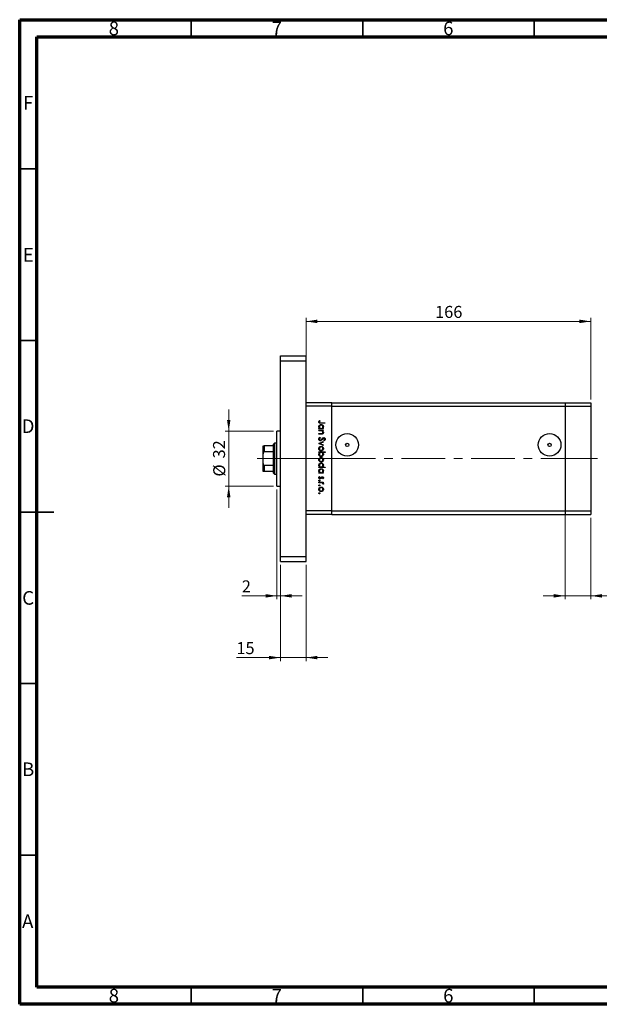
# Model space of a CAD drawing. Units: millimetres. Extents: x 15 to 415, y 5 to 292.
# Drawn here: x 15 to 184, y 5 to 292 of the extents above; entities that cross this region are included whole.
import ezdxf

# ---------------------------------------------------------------- set-up
doc = ezdxf.new("R2010")
doc.units = ezdxf.units.MM
doc.linetypes.add('CENTERX2', pattern=[20.32, 12.7, -2.54, 2.54, -2.54])
doc.styles.add('SLDTEXTSTYLE0', font='TXT', dxfattribs={"width": 0.75})
doc.dimstyles.new('SLDDIMSTYLE0', dxfattribs={"dimtxt": 3.5, "dimasz": 3.302, "dimexe": 0, "dimexo": 0.0625, "dimgap": 0.875, "dimtad": 1, "dimdec": 0, "dimlfac": 2, "dimrnd": 1e-09, "dimzin": 12, "dimdsep": 46, "dimtxsty": 'SLDTEXTSTYLE0', "dimsah": 1, "dimcen": 0.09, "dimadec": 0, "dimazin": 3, "dimtfac": 1, "dimtdec": 0, "dimtofl": 0, "dimtmove": 0, "dimatfit": 3, "dimfxl": 1, "dimfrac": 2, "dimtolj": 1, "dimtzin": 12, "dimarcsym": 0})
doc.dimstyles.new('SLDDIMSTYLE1', dxfattribs={"dimtxt": 3.5, "dimasz": 3.302, "dimexe": 0, "dimexo": 0.0625, "dimgap": 0.875, "dimtad": 1, "dimdec": 0, "dimlfac": 2, "dimrnd": 1e-09, "dimzin": 12, "dimdsep": 46, "dimtxsty": 'SLDTEXTSTYLE0', "dimsah": 1, "dimcen": 0.09, "dimadec": 0, "dimazin": 3, "dimtfac": 1, "dimtdec": 0, "dimtmove": 0, "dimatfit": 0, "dimfxl": 1, "dimfrac": 2, "dimtolj": 1, "dimtzin": 12, "dimarcsym": 0})

# ---------------------------------------------------------------- blocks, each defined once
blk = doc.blocks.new('_D')
at = {"color": 7, "linetype": 'Continuous', "lineweight": 0}
for p, q in [((98.49, 181.31), (98.49, 205.06)), ((98.49, 204.06), (181.49, 204.06)), ((181.49, 181.31), (181.49, 205.06))]:
    blk.add_line(p, q, dxfattribs=at)
at = {"color": 7, "linetype": 'Continuous', "lineweight": 18}
for points in [[(98.49, 204.06), (101.8, 203.55), (101.8, 204.57)], [(181.49, 204.06), (178.19, 204.57), (178.19, 203.55)]]:
    blk.add_solid(points, dxfattribs=at)
at = {"color": 7, "linetype": 'Continuous', "lineweight": 18, "insert": (136.11, 208.57), "char_height": 3.5, "attachment_point": 1, "style": 'SLDTEXTSTYLE0'}
blk.add_mtext('166', dxfattribs=at)
blk = doc.blocks.new('_D_1')
at = {"color": 7, "linetype": 'Continuous', "lineweight": 0}
for p, q in [((90.99, 133.06), (90.99, 105.06)), ((98.49, 133.06), (98.49, 105.06)), ((90.99, 106.06), (78.18, 106.06)), ((98.49, 106.06), (90.99, 106.06)), ((98.49, 106.06), (104.84, 106.06))]:
    blk.add_line(p, q, dxfattribs=at)
at = {"color": 7, "linetype": 'Continuous', "lineweight": 18}
for points in [[(90.99, 106.06), (87.69, 106.57), (87.69, 105.55)], [(98.49, 106.06), (101.8, 105.55), (101.8, 106.57)]]:
    blk.add_solid(points, dxfattribs=at)
at = {"color": 7, "linetype": 'Continuous', "lineweight": 18, "insert": (78.18, 110.57), "char_height": 3.5, "attachment_point": 1, "style": 'SLDTEXTSTYLE0'}
blk.add_mtext('15', dxfattribs=at)
blk = doc.blocks.new('_D_2')
at = {"color": 7, "linetype": 'Continuous', "lineweight": 0}
for p, q in [((89.99, 155.06), (89.99, 123.06)), ((90.99, 133.06), (90.99, 123.06)), ((89.99, 124.06), (79.76, 124.06)), ((89.99, 124.06), (90.99, 124.06)), ((90.99, 124.06), (97.34, 124.06))]:
    blk.add_line(p, q, dxfattribs=at)
at = {"color": 7, "linetype": 'Continuous', "lineweight": 18}
for points in [[(89.99, 124.06), (86.69, 124.57), (86.69, 123.55)], [(90.99, 124.06), (94.3, 123.55), (94.3, 124.57)]]:
    blk.add_solid(points, dxfattribs=at)
at = {"color": 7, "linetype": 'Continuous', "lineweight": 18, "insert": (79.76, 128.57), "char_height": 3.5, "attachment_point": 1, "style": 'SLDTEXTSTYLE0'}
blk.add_mtext('2', dxfattribs=at)
blk = doc.blocks.new('_D_3')
at = {"color": 7, "linetype": 'Continuous', "lineweight": 0}
for p, q in [((75.94, 172.06), (75.94, 178.41)), ((88.99, 172.06), (74.94, 172.06)), ((75.94, 156.06), (75.94, 172.06)), ((88.99, 156.06), (74.94, 156.06)), ((75.94, 156.06), (75.94, 149.71))]:
    blk.add_line(p, q, dxfattribs=at)
at = {"color": 7, "linetype": 'Continuous', "lineweight": 18}
for points in [[(75.94, 172.06), (76.45, 175.36), (75.43, 175.36)], [(75.94, 156.06), (75.43, 152.76), (76.45, 152.76)]]:
    blk.add_solid(points, dxfattribs=at)
at = {"color": 7, "linetype": 'Continuous', "lineweight": 18, "char_height": 3.5, "attachment_point": 1, "rotation": 90, "style": 'SLDTEXTSTYLE0'}
for s, insert in [('32', (71.37, 164.11)), ('%%c', (71.43, 158.83))]:
    blk.add_mtext(s, dxfattribs=dict(at, insert=insert))
blk = doc.blocks.new('_D_4')
at = {"color": 7, "linetype": 'Continuous', "lineweight": 0}
for p, q in [((173.99, 147.81), (173.99, 123.06)), ((181.49, 146.81), (181.49, 123.06)), ((173.99, 124.06), (167.64, 124.06)), ((173.99, 124.06), (181.49, 124.06)), ((181.49, 124.06), (194.31, 124.06))]:
    blk.add_line(p, q, dxfattribs=at)
at = {"color": 7, "linetype": 'Continuous', "lineweight": 18}
for points in [[(173.99, 124.06), (170.69, 124.57), (170.69, 123.55)], [(181.49, 124.06), (184.8, 123.55), (184.8, 124.57)]]:
    blk.add_solid(points, dxfattribs=at)
at = {"color": 7, "linetype": 'Continuous', "lineweight": 18, "insert": (189.14, 128.57), "char_height": 3.5, "attachment_point": 1, "style": 'SLDTEXTSTYLE0'}
blk.add_mtext('15', dxfattribs=at)

msp = doc.modelspace()

# ---------------------------------------------------------------- linework, layer by layer
at = {"color": 7, "linetype": 'Continuous', "lineweight": 70}
for p, q in [((15, 5), (15, 292)), ((15, 292), (415, 292)), ((20, 10), (20, 287)), ((20, 287), (410, 287)), ((410, 10), (20, 10)), ((415, 5), (15, 5))]:
    msp.add_line(p, q, dxfattribs=at)
at = {"color": 7, "linetype": 'Continuous', "lineweight": 35}
for p, q in [((65, 287), (65, 292)), ((115, 287), (115, 292)), ((165, 287), (165, 292)), ((20, 248.5), (15, 248.5)), ((20, 198.5), (15, 198.5)), ((15, 148.5), (25, 148.5)), ((20, 148.5), (15, 148.5)), ((20, 98.5), (15, 98.5)), ((20, 48.5), (15, 48.5)), ((65, 10), (65, 5)), ((115, 10), (115, 5)), ((165, 10), (165, 5))]:
    msp.add_line(p, q, dxfattribs=at)
at = {"color": 7, "linetype": 'Continuous', "lineweight": 25}
for p, q in [((90.9931, 194.06), (98.4931, 194.06)), ((90.9931, 192.56), (90.9931, 194.06)), ((90.9931, 135.56), (90.9931, 192.56)), ((90.9931, 192.56), (98.4931, 192.56)), ((98.4931, 192.56), (98.4931, 194.06)), ((98.4931, 135.56), (98.4931, 192.56)), ((105.9931, 180.31), (98.4931, 180.31)), ((105.9931, 179.31), (98.4931, 179.31)), ((98.4931, 148.81), (98.4931, 179.31)), ((105.9931, 179.31), (105.9931, 180.31)), ((105.9931, 180.31), (173.9931, 180.31)), ((105.9931, 148.81), (105.9931, 179.31)), ((105.9931, 179.31), (173.9931, 179.31)), ((173.9931, 180.31), (173.9931, 179.31)), ((173.9931, 180.31), (181.4931, 180.31)), ((173.9931, 179.31), (173.9931, 148.81)), ((173.9931, 179.31), (181.4931, 179.31)), ((181.4931, 180.31), (181.4931, 179.31)), ((181.4931, 179.31), (181.4931, 148.81)), ((102.4001, 175.1978), (102.5347, 175.1053)), ((102.2431, 172.8196), (102.4643, 172.8196)), ((102.2431, 172.6626), (102.2431, 172.8196)), ((103.5219, 172.6626), (102.2431, 172.6626)), ((102.2431, 172.3036), (103.5219, 172.3036)), ((102.2431, 172.1465), (102.2431, 172.3036)), ((103.9931, 174.3677), (102.8113, 174.3677)), ((102.8289, 174.5247), (103.9931, 174.5247)), ((103.2853, 172.8196), (103.5219, 172.8196)), ((103.5219, 172.8196), (103.5219, 172.6626)), ((103.5219, 172.3036), (103.5219, 172.1465)), ((103.9931, 174.5247), (103.9931, 174.3677)), ((90.9931, 172.06), (89.9931, 172.06)), ((89.9931, 164.06), (89.9931, 172.06)), ((102.7055, 172.1465), (102.2431, 172.1465)), ((102.2431, 171.3388), (102.8446, 171.3388)), ((102.2431, 171.1818), (102.2431, 171.3388)), ((102.8962, 171.1818), (102.2431, 171.1818)), ((102.5807, 170.2844), (102.6694, 170.1364)), ((103.5219, 172.1465), (103.2912, 172.1465)), ((103.7417, 169.2747), (103.6341, 169.4167)), ((85.9931, 165.4519), (85.9931, 167.81)), ((86.2431, 167.81), (86.2431, 166.06)), ((88.9931, 167.81), (86.2431, 167.81)), ((89.2431, 168.56), (88.9931, 168.31)), ((88.9931, 167.81), (88.9931, 168.31)), ((88.9931, 166.06), (88.9931, 167.81)), ((89.9931, 168.56), (89.2431, 168.56)), ((89.2431, 168.56), (89.2431, 164.06)), ((102.2431, 168.4895), (103.5219, 169.0728)), ((102.2431, 168.4671), (102.2431, 168.4895)), ((103.5219, 167.8837), (102.2431, 168.4671)), ((103.5219, 168.9028), (102.5908, 168.4783)), ((102.5908, 168.4783), (103.5219, 168.0537)), ((103.5219, 169.0728), (103.5219, 168.9028)), ((103.5219, 168.0537), (103.5219, 167.8837)), ((85.9931, 162.6681), (85.9931, 165.4519)), ((88.9931, 166.06), (86.2431, 166.06)), ((88.9931, 162.06), (88.9931, 166.06)), ((89.2431, 164.06), (89.2431, 159.56)), ((89.9931, 156.06), (89.9931, 164.06)), ((102.2431, 165.9991), (104.0379, 165.9991)), ((102.2431, 165.8421), (102.2431, 165.9991)), ((102.4797, 165.8421), (102.2431, 165.8421)), ((104.0379, 165.8421), (103.2898, 165.8421)), ((104.0379, 165.9991), (104.0379, 165.8421)), ((85.9931, 160.31), (85.9931, 162.6681)), ((88.9931, 162.06), (86.2431, 162.06)), ((86.2431, 162.06), (86.2431, 160.31)), ((88.9931, 160.31), (88.9931, 162.06)), ((102.2431, 161.6017), (102.4643, 161.6017)), ((102.2431, 161.4446), (102.2431, 161.6017)), ((104.0379, 161.4446), (102.2431, 161.4446)), ((103.2744, 161.6017), (104.0379, 161.6017)), ((104.0379, 161.6017), (104.0379, 161.4446)), ((88.9931, 160.31), (86.2431, 160.31)), ((88.9931, 159.81), (88.9931, 160.31)), ((88.9931, 159.81), (89.2431, 159.56)), ((89.2431, 159.56), (89.9931, 159.56)), ((102.2431, 159.9414), (102.4643, 159.9414)), ((102.2431, 159.7844), (102.2431, 159.9414)), ((103.5219, 159.7844), (102.2431, 159.7844)), ((102.3938, 158.8645), (102.5123, 158.7604)), ((103.3624, 158.1465), (103.2527, 158.2531)), ((103.2853, 159.9414), (103.5219, 159.9414)), ((103.5219, 159.9414), (103.5219, 159.7844)), ((89.9931, 156.06), (90.9931, 156.06)), ((102.2431, 157.1818), (103.5219, 157.1818)), ((102.2431, 157.0247), (102.2431, 157.1818)), ((102.6729, 157.0247), (102.2431, 157.0247)), ((103.5219, 157.0247), (103.3337, 157.0247)), ((103.5005, 156.576), (103.3645, 156.6623)), ((103.5219, 157.1818), (103.5219, 157.0247)), ((105.9931, 148.81), (98.4931, 148.81)), ((105.9931, 147.81), (98.4931, 147.81)), ((105.9931, 147.81), (105.9931, 148.81)), ((105.9931, 148.81), (173.9931, 148.81)), ((105.9931, 147.81), (173.9931, 147.81)), ((173.9931, 148.81), (173.9931, 147.81)), ((173.9931, 148.81), (181.4931, 148.81)), ((173.9931, 147.81), (181.4931, 147.81)), ((181.4931, 148.81), (181.4931, 147.81)), ((90.9931, 135.56), (98.4931, 135.56)), ((90.9931, 134.06), (90.9931, 135.56)), ((98.4931, 134.06), (98.4931, 135.56)), ((90.9931, 134.06), (98.4931, 134.06))]:
    msp.add_line(p, q, dxfattribs=at)
at = {"color": 7, "linetype": 'CENTERX2', "lineweight": 18}
for p, q in [((90.9931, 164.06), (84.2431, 164.06)), ((88.9931, 164.06), (98.4931, 164.06)), ((105.9931, 164.06), (98.4931, 164.06)), ((105.9931, 164.06), (173.9931, 164.06)), ((173.9931, 164.06), (183.4931, 164.06))]:
    msp.add_line(p, q, dxfattribs=at)
at = {"color": 7, "linetype": 'Continuous', "lineweight": 25}
for centre, radius in [((110.4931, 168.06), 3.29), ((169.4931, 168.06), 3.29), ((110.4931, 168.06), 0.5), ((169.4931, 168.06), 0.5)]:
    msp.add_circle(centre, radius, dxfattribs=at)
for points, knots in [([(102.1982, 174.7757), (102.214, 174.8652), (102.2424, 175.0256), (102.3517, 175.145), (102.4001, 175.1978)], [0, 0, 0, 0, 0.557517897, 1, 1, 1, 1]), ([(102.5347, 175.1053), (102.5073, 175.0652), (102.4582, 174.9936), (102.4198, 174.9158), (102.4029, 174.8816)], [0, 0, 0, 0, 0.56008955, 1, 1, 1, 1]), ([(102.8113, 174.3677), (102.7411, 174.3687), (102.6011, 174.3708), (102.421, 174.3986), (102.3061, 174.4835), (102.2176, 174.5969), (102.206, 174.7043), (102.1982, 174.7757)], [0, 0, 0, 0, 0.25109745, 0.50074791, 0.62599373, 0.75125925, 1, 1, 1, 1]), ([(102.2206, 173.342), (102.2321, 173.4403), (102.255, 173.6369), (102.4363, 173.8541), (102.6542, 173.9889), (102.8087, 174.0021), (102.886, 174.0087)], [0, 0, 0, 0, 0.27957381, 0.55934792, 0.77959638, 1, 1, 1, 1]), ([(102.4643, 172.8196), (102.3855, 172.9024), (102.2446, 173.0507), (102.228, 173.2528), (102.2206, 173.342)], [0, 0, 0, 0, 0.55875301, 1, 1, 1, 1]), ([(102.4029, 174.8816), (102.395, 174.8609), (102.3809, 174.8239), (102.3787, 174.7844), (102.3777, 174.767)], [0, 0, 0, 0, 0.55990011, 1, 1, 1, 1]), ([(102.3777, 174.767), (102.3799, 174.7427), (102.3844, 174.6942), (102.4206, 174.6294), (102.4729, 174.5779), (102.6064, 174.5155), (102.73, 174.5206), (102.8289, 174.5247)], [0, 0, 0, 0, 0.12495265, 0.24987288, 0.37482405, 0.49987445, 1, 1, 1, 1]), ([(102.8842, 173.8517), (102.8097, 173.8409), (102.6604, 173.8193), (102.4933, 173.6822), (102.3948, 173.5129), (102.3834, 173.3952), (102.3777, 173.3363)], [0, 0, 0, 0, 0.27940025, 0.5590995, 0.77955422, 1, 1, 1, 1]), ([(102.3777, 173.3363), (102.3867, 173.2614), (102.4048, 173.1115), (102.533, 172.9366), (102.7023, 172.8348), (102.8205, 172.8247), (102.8797, 172.8196)], [0, 0, 0, 0, 0.279818409, 0.55942188, 0.779573038, 1, 1, 1, 1]), ([(102.8797, 172.8196), (102.9555, 172.828), (103.1071, 172.8449), (103.2743, 172.9859), (103.3731, 173.1565), (103.3826, 173.2754), (103.3873, 173.3349)], [0, 0, 0, 0, 0.27965122, 0.55921457, 0.77950121, 1, 1, 1, 1]), ([(103.3873, 173.3349), (103.3786, 173.4099), (103.3611, 173.5598), (103.2278, 173.7302), (103.0607, 173.8326), (102.943, 173.8453), (102.8842, 173.8517)], [0, 0, 0, 0, 0.27974411, 0.55926208, 0.77972178, 1, 1, 1, 1]), ([(102.886, 174.0087), (102.984, 173.9966), (103.1802, 173.9724), (103.3931, 173.7867), (103.5247, 173.5682), (103.5378, 173.4141), (103.5444, 173.337)], [0, 0, 0, 0, 0.27940939, 0.55921498, 0.77955202, 1, 1, 1, 1]), ([(103.5444, 173.337), (103.5314, 173.2216), (103.5082, 173.015), (103.3535, 172.8794), (103.2853, 172.8196)], [0, 0, 0, 0, 0.55906438, 1, 1, 1, 1]), ([(102.1982, 169.7522), (102.2047, 169.817), (102.2177, 169.9464), (102.3496, 170.1459), (102.493, 170.2318), (102.5807, 170.2844)], [0, 0, 0, 0, 0.27987469, 0.55969122, 1, 1, 1, 1]), ([(102.6718, 169.2523), (102.6003, 169.2621), (102.457, 169.2818), (102.3041, 169.4213), (102.2119, 169.5832), (102.2028, 169.6959), (102.1982, 169.7522)], [0, 0, 0, 0, 0.27918245, 0.55907267, 0.77943642, 1, 1, 1, 1]), ([(102.6694, 170.1364), (102.5894, 170.0844), (102.478, 170.0119), (102.3893, 169.8636), (102.3816, 169.7893), (102.3777, 169.7522)], [0, 0, 0, 0, 0.55932064, 0.77978172, 1, 1, 1, 1]), ([(102.3777, 169.7522), (102.3824, 169.7052), (102.3918, 169.6112), (102.4625, 169.4962), (102.5634, 169.4233), (102.6373, 169.414), (102.6743, 169.4094)], [0, 0, 0, 0, 0.28025531, 0.56010905, 0.78008021, 1, 1, 1, 1]), ([(103.2366, 169.6646), (103.1553, 169.5549), (103.0421, 169.4021), (102.8315, 169.272), (102.725, 169.2589), (102.6718, 169.2523)], [0, 0, 0, 0, 0.5601154, 0.78028375, 1, 1, 1, 1]), ([(102.6743, 169.4094), (102.7091, 169.4137), (102.7715, 169.4214), (102.8232, 169.4566), (102.846, 169.4721)], [0, 0, 0, 0, 0.55899022, 1, 1, 1, 1]), ([(103.0487, 172.1223), (102.9849, 172.1311), (102.871, 172.1467), (102.7561, 172.1466), (102.7055, 172.1465)], [0, 0, 0, 0, 0.559657572, 1, 1, 1, 1]), ([(102.8446, 171.3388), (102.8992, 171.3385), (102.9967, 171.3379), (103.0932, 171.3515), (103.1356, 171.3574)], [0, 0, 0, 0, 0.56025455, 1, 1, 1, 1]), ([(102.846, 169.4721), (102.9037, 169.526), (103.0068, 169.6224), (103.0889, 169.7371), (103.1251, 169.7876)], [0, 0, 0, 0, 0.55950017, 1, 1, 1, 1]), ([(103.5444, 171.66), (103.5393, 171.6026), (103.5293, 171.488), (103.4371, 171.3374), (103.2892, 171.2254), (103.0975, 171.186), (102.9634, 171.1832), (102.8962, 171.1818)], [0, 0, 0, 0, 0.18659636, 0.37303895, 0.5593711, 0.77925381, 1, 1, 1, 1]), ([(103.3873, 171.6873), (103.3816, 171.7428), (103.3701, 171.8537), (103.2798, 171.9835), (103.1721, 172.0785), (103.0898, 172.1077), (103.0487, 172.1223)], [0, 0, 0, 0, 0.27956321, 0.55940733, 0.77969902, 1, 1, 1, 1]), ([(103.1251, 169.7876), (103.1653, 169.8447), (103.2372, 169.9466), (103.3247, 170.0354), (103.3631, 170.0744)], [0, 0, 0, 0, 0.560414962, 1, 1, 1, 1]), ([(103.1356, 171.3574), (103.1763, 171.37), (103.2576, 171.395), (103.3695, 171.5087), (103.3806, 171.6196), (103.3873, 171.6873)], [0, 0, 0, 0, 0.28119226, 0.56133067, 1, 1, 1, 1]), ([(103.4108, 169.8998), (103.3773, 169.8566), (103.3174, 169.7795), (103.2613, 169.6997), (103.2366, 169.6646)], [0, 0, 0, 0, 0.55990578, 1, 1, 1, 1]), ([(103.2912, 172.1465), (103.3717, 172.0719), (103.5155, 171.9384), (103.5355, 171.7452), (103.5444, 171.66)], [0, 0, 0, 0, 0.559140598, 1, 1, 1, 1]), ([(103.3631, 170.0744), (103.4085, 170.1052), (103.4896, 170.1603), (103.5868, 170.1685), (103.6295, 170.1722)], [0, 0, 0, 0, 0.55984046, 1, 1, 1, 1]), ([(103.6369, 170.0151), (103.6125, 170.013), (103.5637, 170.0087), (103.4831, 169.9712), (103.4382, 169.9269), (103.4108, 169.8998)], [0, 0, 0, 0, 0.27983529, 0.55980262, 1, 1, 1, 1]), ([(103.6295, 170.1722), (103.6916, 170.1645), (103.8158, 170.1492), (103.9509, 170.03), (104.0254, 169.887), (104.0338, 169.7896), (104.0379, 169.741)], [0, 0, 0, 0, 0.279496884, 0.55876897, 0.779387016, 1, 1, 1, 1]), ([(103.6341, 169.4167), (103.6976, 169.4662), (103.786, 169.5351), (103.8512, 169.6647), (103.856, 169.7272), (103.8585, 169.7585)], [0, 0, 0, 0, 0.559834987, 0.779847541, 1, 1, 1, 1]), ([(103.8585, 169.7585), (103.8557, 169.794), (103.8503, 169.865), (103.7957, 169.9505), (103.7207, 170.0065), (103.6649, 170.0123), (103.6369, 170.0151)], [0, 0, 0, 0, 0.28027427, 0.55993139, 0.77992008, 1, 1, 1, 1]), ([(104.0379, 169.741), (104.0327, 169.6871), (104.0221, 169.5794), (103.9192, 169.4107), (103.8091, 169.3263), (103.7417, 169.2747)], [0, 0, 0, 0, 0.27976241, 0.55950038, 1, 1, 1, 1]), ([(85.9931, 167.81), (85.9971, 167.81), (86.0026, 167.81), (86.0585, 167.81), (86.1088, 167.81), (86.1737, 167.81), (86.2131, 167.81), (86.2369, 167.81), (86.2431, 167.81)], [0, 0, 0, 0, 0.45625362, 0.6151466, 0.8248978, 0.89899455, 0.97379454, 1, 1, 1, 1]), ([(102.2206, 166.9744), (102.2305, 167.0724), (102.2501, 167.2684), (102.432, 167.4838), (102.649, 167.6158), (102.8023, 167.6299), (102.879, 167.6369)], [0, 0, 0, 0, 0.27977703, 0.55919441, 0.77959953, 1, 1, 1, 1]), ([(102.879, 166.3132), (102.7818, 166.3252), (102.5872, 166.3492), (102.3687, 166.5256), (102.2383, 166.7444), (102.2265, 166.8977), (102.2206, 166.9744)], [0, 0, 0, 0, 0.27952299, 0.55938435, 0.77951656, 1, 1, 1, 1]), ([(102.8779, 167.4799), (102.804, 167.4705), (102.6562, 167.4518), (102.4887, 167.3182), (102.3934, 167.1496), (102.3829, 167.0332), (102.3777, 166.9751)], [0, 0, 0, 0, 0.27958771, 0.55916118, 0.77953368, 1, 1, 1, 1]), ([(102.3777, 166.9751), (102.3861, 166.9009), (102.4029, 166.7527), (102.5362, 166.5848), (102.7035, 166.4874), (102.8198, 166.476), (102.8779, 166.4703)], [0, 0, 0, 0, 0.27976627, 0.55916531, 0.7796144, 1, 1, 1, 1]), ([(103.3873, 166.9751), (103.3782, 167.0498), (103.3599, 167.1993), (103.2203, 167.363), (103.0542, 167.4647), (102.9367, 167.4748), (102.8779, 167.4799)], [0, 0, 0, 0, 0.27946831, 0.55927872, 0.77955798, 1, 1, 1, 1]), ([(102.8779, 166.4703), (102.9527, 166.479), (103.1023, 166.4964), (103.2671, 166.6342), (103.371, 166.7989), (103.3819, 166.9163), (103.3873, 166.9751)], [0, 0, 0, 0, 0.27959924, 0.55937795, 0.77965241, 1, 1, 1, 1]), ([(102.879, 167.6369), (102.9732, 167.6277), (103.1417, 167.6111), (103.2742, 167.5074), (103.3326, 167.4616)], [0, 0, 0, 0, 0.55928508, 1, 1, 1, 1]), ([(103.3337, 166.4885), (103.2575, 166.432), (103.1213, 166.3309), (102.9531, 166.3186), (102.879, 166.3132)], [0, 0, 0, 0, 0.5592165, 1, 1, 1, 1]), ([(103.3326, 167.4616), (103.4012, 167.3826), (103.5239, 167.2413), (103.5381, 167.0561), (103.5444, 166.9744)], [0, 0, 0, 0, 0.55886562, 1, 1, 1, 1]), ([(103.5444, 166.9744), (103.5335, 166.8706), (103.514, 166.685), (103.3888, 166.5486), (103.3337, 166.4885)], [0, 0, 0, 0, 0.55919598, 1, 1, 1, 1]), ([(86.2431, 166.06), (86.2289, 166.0584), (86.1974, 166.055), (86.1467, 166.0232), (86.0852, 165.9506), (86.0127, 165.7735), (85.9942, 165.5946), (85.9932, 165.4675), (85.9931, 165.4519)], [0, 0, 0, 0, 0.06000713, 0.13330666, 0.24644793, 0.45985721, 0.93397157, 1, 1, 1, 1]), ([(102.2206, 165.3253), (102.234, 165.4404), (102.258, 165.6463), (102.4118, 165.7821), (102.4797, 165.8421)], [0, 0, 0, 0, 0.55891448, 1, 1, 1, 1]), ([(102.88, 164.6529), (102.7819, 164.665), (102.5853, 164.6891), (102.3718, 164.8748), (102.2403, 165.0939), (102.2272, 165.2482), (102.2206, 165.3253)], [0, 0, 0, 0, 0.27943258, 0.55921593, 0.77955868, 1, 1, 1, 1]), ([(102.2206, 163.7212), (102.2305, 163.8192), (102.2501, 164.0152), (102.432, 164.2306), (102.649, 164.3626), (102.8023, 164.3767), (102.879, 164.3837)], [0, 0, 0, 0, 0.27977703, 0.55919441, 0.77959953, 1, 1, 1, 1]), ([(102.879, 163.06), (102.7818, 163.072), (102.5872, 163.096), (102.3687, 163.2724), (102.2383, 163.4912), (102.2265, 163.6445), (102.2206, 163.7212)], [0, 0, 0, 0, 0.27952299, 0.55938435, 0.77951656, 1, 1, 1, 1]), ([(102.8849, 165.8421), (102.8091, 165.8337), (102.6576, 165.8169), (102.4906, 165.6757), (102.3919, 165.5051), (102.3824, 165.3862), (102.3777, 165.3267)], [0, 0, 0, 0, 0.279647955, 0.5591871, 0.779498505, 1, 1, 1, 1]), ([(102.3777, 165.3267), (102.3864, 165.2518), (102.4038, 165.102), (102.537, 164.9318), (102.7038, 164.8292), (102.8213, 164.8164), (102.88, 164.81)], [0, 0, 0, 0, 0.27977955, 0.55930777, 0.7797219, 1, 1, 1, 1]), ([(102.8779, 164.2267), (102.804, 164.2173), (102.6562, 164.1986), (102.4887, 164.065), (102.3934, 163.8964), (102.3829, 163.78), (102.3777, 163.7219)], [0, 0, 0, 0, 0.27958771, 0.55916118, 0.77953368, 1, 1, 1, 1]), ([(102.3777, 163.7219), (102.3861, 163.6477), (102.4029, 163.4995), (102.5362, 163.3316), (102.7035, 163.2342), (102.8198, 163.2228), (102.8779, 163.2171)], [0, 0, 0, 0, 0.279766267, 0.559165313, 0.779614398, 1, 1, 1, 1]), ([(103.3873, 163.7219), (103.3782, 163.7966), (103.3599, 163.9461), (103.2203, 164.1098), (103.0542, 164.2115), (102.9367, 164.2216), (102.8779, 164.2267)], [0, 0, 0, 0, 0.27946831, 0.55927872, 0.77955798, 1, 1, 1, 1]), ([(102.8779, 163.2171), (102.9527, 163.2258), (103.1023, 163.2432), (103.2671, 163.381), (103.371, 163.5457), (103.3819, 163.6631), (103.3873, 163.7219)], [0, 0, 0, 0, 0.27959924, 0.55937795, 0.77965241, 1, 1, 1, 1]), ([(102.879, 164.3837), (102.9732, 164.3745), (103.1417, 164.3579), (103.2742, 164.2542), (103.3326, 164.2084)], [0, 0, 0, 0, 0.55928508, 1, 1, 1, 1]), ([(102.88, 164.81), (102.9547, 164.8205), (103.1041, 164.8414), (103.2709, 164.9789), (103.37, 165.1477), (103.3815, 165.2654), (103.3873, 165.3243)], [0, 0, 0, 0, 0.27943214, 0.55914938, 0.77957643, 1, 1, 1, 1]), ([(103.5444, 165.3204), (103.5329, 165.2222), (103.5099, 165.0256), (103.3294, 164.8081), (103.1117, 164.6731), (102.9573, 164.6597), (102.88, 164.6529)], [0, 0, 0, 0, 0.27958922, 0.5593453, 0.77962849, 1, 1, 1, 1]), ([(103.3873, 165.3243), (103.3781, 165.3993), (103.3597, 165.5492), (103.2315, 165.7242), (103.0624, 165.8263), (102.9441, 165.8368), (102.8849, 165.8421)], [0, 0, 0, 0, 0.27979934, 0.55945196, 0.7796621, 1, 1, 1, 1]), ([(103.2898, 165.8421), (103.3708, 165.76), (103.5156, 165.6134), (103.5356, 165.41), (103.5444, 165.3204)], [0, 0, 0, 0, 0.55928495, 1, 1, 1, 1]), ([(103.3326, 164.2084), (103.4012, 164.1294), (103.5239, 163.9881), (103.5381, 163.8029), (103.5444, 163.7212)], [0, 0, 0, 0, 0.55886562, 1, 1, 1, 1]), ([(103.5444, 163.7212), (103.5335, 163.6174), (103.514, 163.4318), (103.3888, 163.2954), (103.3337, 163.2353)], [0, 0, 0, 0, 0.55919598, 1, 1, 1, 1]), ([(85.9931, 162.6681), (85.9971, 162.5599), (86.0026, 162.414), (86.0585, 162.2279), (86.1088, 162.1328), (86.1737, 162.0777), (86.2131, 162.0615), (86.2369, 162.0603), (86.2431, 162.06)], [0, 0, 0, 0, 0.45625362, 0.6151466, 0.8248978, 0.89899455, 0.97379454, 1, 1, 1, 1]), ([(102.2206, 162.124), (102.2321, 162.2223), (102.255, 162.419), (102.4363, 162.6361), (102.6542, 162.7709), (102.8087, 162.7842), (102.886, 162.7908)], [0, 0, 0, 0, 0.27957381, 0.55934792, 0.77959638, 1, 1, 1, 1]), ([(102.4643, 161.6017), (102.3855, 161.6845), (102.2446, 161.8327), (102.228, 162.0348), (102.2206, 162.124)], [0, 0, 0, 0, 0.55875301, 1, 1, 1, 1]), ([(102.2206, 160.4637), (102.2321, 160.5621), (102.255, 160.7587), (102.4363, 160.9759), (102.6542, 161.1107), (102.8087, 161.1239), (102.886, 161.1305)], [0, 0, 0, 0, 0.27957381, 0.55934792, 0.77959638, 1, 1, 1, 1]), ([(102.8842, 162.6337), (102.8097, 162.6229), (102.6604, 162.6014), (102.4933, 162.4642), (102.3948, 162.295), (102.3834, 162.1773), (102.3777, 162.1184)], [0, 0, 0, 0, 0.27940025, 0.5590995, 0.77955422, 1, 1, 1, 1]), ([(102.3777, 162.1184), (102.3867, 162.0434), (102.4048, 161.8935), (102.533, 161.7186), (102.7023, 161.6168), (102.8205, 161.6067), (102.8797, 161.6017)], [0, 0, 0, 0, 0.27981841, 0.55942188, 0.77957304, 1, 1, 1, 1]), ([(102.8842, 160.9735), (102.8097, 160.9627), (102.6604, 160.9411), (102.4933, 160.804), (102.3948, 160.6347), (102.3834, 160.517), (102.3777, 160.4581)], [0, 0, 0, 0, 0.27940025, 0.5590995, 0.77955422, 1, 1, 1, 1]), ([(103.3337, 163.2353), (103.2575, 163.1788), (103.1213, 163.0777), (102.9531, 163.0654), (102.879, 163.06)], [0, 0, 0, 0, 0.5592165, 1, 1, 1, 1]), ([(102.8797, 161.6017), (102.9555, 161.6101), (103.1071, 161.6269), (103.2743, 161.7679), (103.3731, 161.9386), (103.3826, 162.0575), (103.3873, 162.117)], [0, 0, 0, 0, 0.27965122, 0.55921457, 0.77950121, 1, 1, 1, 1]), ([(103.3873, 162.117), (103.3786, 162.192), (103.3611, 162.3419), (103.2278, 162.5123), (103.0607, 162.6146), (102.943, 162.6273), (102.8842, 162.6337)], [0, 0, 0, 0, 0.27974411, 0.55926208, 0.77972178, 1, 1, 1, 1]), ([(103.3873, 160.4567), (103.3786, 160.5317), (103.3611, 160.6816), (103.2278, 160.852), (103.0607, 160.9543), (102.943, 160.9671), (102.8842, 160.9735)], [0, 0, 0, 0, 0.27974411, 0.55926208, 0.77972178, 1, 1, 1, 1]), ([(102.886, 162.7908), (102.984, 162.7787), (103.1802, 162.7544), (103.3931, 162.5688), (103.5247, 162.3502), (103.5378, 162.1962), (103.5444, 162.1191)], [0, 0, 0, 0, 0.27940939, 0.55921498, 0.77955202, 1, 1, 1, 1]), ([(102.886, 161.1305), (102.984, 161.1184), (103.1802, 161.0942), (103.3931, 160.9085), (103.5247, 160.69), (103.5378, 160.5359), (103.5444, 160.4588)], [0, 0, 0, 0, 0.27940939, 0.55921498, 0.77955202, 1, 1, 1, 1]), ([(103.5444, 162.1191), (103.5287, 162.0034), (103.5006, 161.7963), (103.3437, 161.6613), (103.2744, 161.6017)], [0, 0, 0, 0, 0.5584288, 1, 1, 1, 1]), ([(86.2431, 160.31), (86.2289, 160.31), (86.1974, 160.31), (86.1467, 160.31), (86.0852, 160.31), (86.0127, 160.31), (85.9942, 160.31), (85.9932, 160.31), (85.9931, 160.31)], [0, 0, 0, 0, 0.06000713, 0.13330666, 0.24644793, 0.45985721, 0.93397157, 1, 1, 1, 1]), ([(102.4643, 159.9414), (102.3855, 160.0242), (102.2446, 160.1725), (102.228, 160.3746), (102.2206, 160.4637)], [0, 0, 0, 0, 0.55875301, 1, 1, 1, 1]), ([(102.2206, 158.4989), (102.2308, 158.5782), (102.249, 158.7202), (102.3495, 158.8203), (102.3938, 158.8645)], [0, 0, 0, 0, 0.55928906, 1, 1, 1, 1]), ([(102.5901, 158.1241), (102.5351, 158.1304), (102.4249, 158.143), (102.3027, 158.2448), (102.2309, 158.3691), (102.2241, 158.4556), (102.2206, 158.4989)], [0, 0, 0, 0, 0.27958055, 0.55924882, 0.77951291, 1, 1, 1, 1]), ([(102.3777, 160.4581), (102.3867, 160.3832), (102.4048, 160.2333), (102.533, 160.0584), (102.7023, 159.9566), (102.8205, 159.9465), (102.8797, 159.9414)], [0, 0, 0, 0, 0.27981841, 0.55942188, 0.77957304, 1, 1, 1, 1]), ([(102.5123, 158.7604), (102.4718, 158.7206), (102.3995, 158.6498), (102.3843, 158.5505), (102.3777, 158.5069)], [0, 0, 0, 0, 0.56083312, 1, 1, 1, 1]), ([(102.3777, 158.5069), (102.3809, 158.4751), (102.3873, 158.4115), (102.4411, 158.3384), (102.5085, 158.2894), (102.5585, 158.2839), (102.5835, 158.2812)], [0, 0, 0, 0, 0.27998807, 0.55974522, 0.7799628, 1, 1, 1, 1]), ([(102.5835, 158.2812), (102.6084, 158.2835), (102.6529, 158.2876), (102.6894, 158.3131), (102.7055, 158.3243)], [0, 0, 0, 0, 0.55960297, 1, 1, 1, 1]), ([(102.7878, 158.1837), (102.7533, 158.1645), (102.6914, 158.1301), (102.6211, 158.1259), (102.5901, 158.1241)], [0, 0, 0, 0, 0.559542, 1, 1, 1, 1]), ([(102.7055, 158.3243), (102.7339, 158.3578), (102.7849, 158.4177), (102.8212, 158.4874), (102.8373, 158.5181)], [0, 0, 0, 0, 0.55907441, 1, 1, 1, 1]), ([(102.9673, 158.414), (102.9404, 158.3657), (102.8925, 158.2794), (102.8198, 158.2129), (102.7878, 158.1837)], [0, 0, 0, 0, 0.56064858, 1, 1, 1, 1]), ([(102.8373, 158.5181), (102.8633, 158.5647), (102.9097, 158.6478), (102.9807, 158.7109), (103.0119, 158.7386)], [0, 0, 0, 0, 0.56065905, 1, 1, 1, 1]), ([(102.8797, 159.9414), (102.9555, 159.9498), (103.1071, 159.9666), (103.2743, 160.1077), (103.3731, 160.2783), (103.3826, 160.3972), (103.3873, 160.4567)], [0, 0, 0, 0, 0.279651216, 0.559214567, 0.779501212, 1, 1, 1, 1]), ([(103.0991, 158.5967), (103.0706, 158.5655), (103.0194, 158.5097), (102.9833, 158.4433), (102.9673, 158.414)], [0, 0, 0, 0, 0.55901781, 1, 1, 1, 1]), ([(103.0119, 158.7386), (103.0464, 158.7577), (103.108, 158.7916), (103.178, 158.7955), (103.2089, 158.7972)], [0, 0, 0, 0, 0.559586814, 1, 1, 1, 1]), ([(103.2152, 158.6401), (103.1915, 158.6373), (103.1491, 158.6321), (103.1144, 158.6075), (103.0991, 158.5967)], [0, 0, 0, 0, 0.55905389, 1, 1, 1, 1]), ([(103.2089, 158.7972), (103.2578, 158.7925), (103.3557, 158.7832), (103.4677, 158.6979), (103.5352, 158.5893), (103.5413, 158.5124), (103.5444, 158.474)], [0, 0, 0, 0, 0.27991131, 0.55947884, 0.77962751, 1, 1, 1, 1]), ([(103.3873, 158.474), (103.384, 158.4988), (103.3775, 158.5486), (103.3288, 158.601), (103.2738, 158.635), (103.2347, 158.6384), (103.2152, 158.6401)], [0, 0, 0, 0, 0.27924042, 0.55901337, 0.77949802, 1, 1, 1, 1]), ([(103.2527, 158.2531), (103.2912, 158.2869), (103.3597, 158.3469), (103.3789, 158.4353), (103.3873, 158.474)], [0, 0, 0, 0, 0.56207638, 1, 1, 1, 1]), ([(103.5444, 160.4588), (103.5314, 160.3434), (103.5082, 160.1368), (103.3535, 160.0012), (103.2853, 159.9414)], [0, 0, 0, 0, 0.55906438, 1, 1, 1, 1]), ([(103.5444, 158.474), (103.5403, 158.438), (103.5323, 158.3661), (103.4677, 158.252), (103.4023, 158.1866), (103.3624, 158.1465)], [0, 0, 0, 0, 0.27955386, 0.55973297, 1, 1, 1, 1]), ([(102.2206, 157.6417), (102.2232, 157.6632), (102.2284, 157.7062), (102.2683, 157.7534), (102.3157, 157.7833), (102.3495, 157.7861), (102.3665, 157.7876)], [0, 0, 0, 0, 0.27953728, 0.55905596, 0.77944245, 1, 1, 1, 1]), ([(102.3665, 157.4959), (102.345, 157.4986), (102.3021, 157.504), (102.2544, 157.5433), (102.2254, 157.5912), (102.2222, 157.6249), (102.2206, 157.6417)], [0, 0, 0, 0, 0.279538974, 0.559326778, 0.779688512, 1, 1, 1, 1]), ([(102.2206, 156.2283), (102.2232, 156.2498), (102.2284, 156.2928), (102.2683, 156.3399), (102.3157, 156.3698), (102.3495, 156.3727), (102.3665, 156.3741)], [0, 0, 0, 0, 0.27953728, 0.55905596, 0.77944245, 1, 1, 1, 1]), ([(102.3665, 156.0824), (102.345, 156.0851), (102.3021, 156.0905), (102.2544, 156.1298), (102.2254, 156.1777), (102.2222, 156.2114), (102.2206, 156.2283)], [0, 0, 0, 0, 0.27953897, 0.55932678, 0.77968851, 1, 1, 1, 1]), ([(102.2206, 155.1058), (102.2305, 155.2038), (102.2501, 155.3998), (102.432, 155.6152), (102.649, 155.7472), (102.8023, 155.7613), (102.879, 155.7683)], [0, 0, 0, 0, 0.27977703, 0.55919441, 0.77959953, 1, 1, 1, 1]), ([(102.879, 154.4446), (102.7818, 154.4566), (102.5872, 154.4807), (102.3687, 154.657), (102.2383, 154.8758), (102.2265, 155.0291), (102.2206, 155.1058)], [0, 0, 0, 0, 0.27952299, 0.55938435, 0.77951656, 1, 1, 1, 1]), ([(102.3665, 157.7876), (102.388, 157.7852), (102.4312, 157.7803), (102.4785, 157.7402), (102.508, 157.6925), (102.5109, 157.6587), (102.5123, 157.6417)], [0, 0, 0, 0, 0.27951748, 0.55932643, 0.77954412, 1, 1, 1, 1]), ([(102.5123, 157.6417), (102.5098, 157.6202), (102.5048, 157.5772), (102.465, 157.5297), (102.4172, 157.5004), (102.3834, 157.4974), (102.3665, 157.4959)], [0, 0, 0, 0, 0.279646802, 0.559298803, 0.779614829, 1, 1, 1, 1]), ([(102.3665, 156.3741), (102.388, 156.3717), (102.4312, 156.3669), (102.4785, 156.3268), (102.508, 156.2791), (102.5109, 156.2452), (102.5123, 156.2283)], [0, 0, 0, 0, 0.27951748, 0.55932643, 0.77954412, 1, 1, 1, 1]), ([(102.5123, 156.2283), (102.5098, 156.2067), (102.5048, 156.1637), (102.465, 156.1162), (102.4172, 156.0869), (102.3834, 156.0839), (102.3665, 156.0824)], [0, 0, 0, 0, 0.2796468, 0.5592988, 0.77961483, 1, 1, 1, 1]), ([(102.8779, 155.6113), (102.804, 155.6019), (102.6562, 155.5832), (102.4887, 155.4496), (102.3934, 155.281), (102.3829, 155.1646), (102.3777, 155.1065)], [0, 0, 0, 0, 0.27958771, 0.55916118, 0.77953368, 1, 1, 1, 1]), ([(102.3777, 155.1065), (102.3861, 155.0323), (102.4029, 154.8841), (102.5362, 154.7163), (102.7035, 154.6188), (102.8198, 154.6074), (102.8779, 154.6017)], [0, 0, 0, 0, 0.27976627, 0.55916531, 0.7796144, 1, 1, 1, 1]), ([(103.1118, 156.9967), (103.0302, 157.007), (102.8844, 157.0255), (102.7375, 157.025), (102.6729, 157.0247)], [0, 0, 0, 0, 0.559636042, 1, 1, 1, 1]), ([(103.3873, 155.1065), (103.3782, 155.1812), (103.3599, 155.3307), (103.2203, 155.4944), (103.0542, 155.5961), (102.9367, 155.6062), (102.8779, 155.6113)], [0, 0, 0, 0, 0.27946831, 0.55927872, 0.77955798, 1, 1, 1, 1]), ([(102.8779, 154.6017), (102.9527, 154.6104), (103.1023, 154.6278), (103.2671, 154.7656), (103.371, 154.9303), (103.3819, 155.0478), (103.3873, 155.1065)], [0, 0, 0, 0, 0.27959924, 0.55937795, 0.77965241, 1, 1, 1, 1]), ([(102.879, 155.7683), (102.9732, 155.7591), (103.1417, 155.7425), (103.2742, 155.6388), (103.3326, 155.5931)], [0, 0, 0, 0, 0.55928508, 1, 1, 1, 1]), ([(103.3873, 156.7425), (103.3793, 156.7796), (103.3634, 156.8539), (103.26, 156.9489), (103.168, 156.9786), (103.1118, 156.9967)], [0, 0, 0, 0, 0.27837654, 0.5588111, 1, 1, 1, 1]), ([(103.3326, 155.5931), (103.4012, 155.514), (103.5239, 155.3727), (103.5381, 155.1875), (103.5444, 155.1058)], [0, 0, 0, 0, 0.55886562, 1, 1, 1, 1]), ([(103.3337, 157.0247), (103.3962, 156.9809), (103.5077, 156.9028), (103.5332, 156.7707), (103.5444, 156.7127)], [0, 0, 0, 0, 0.561381628, 1, 1, 1, 1]), ([(103.5444, 155.1058), (103.5335, 155.002), (103.514, 154.8164), (103.3888, 154.68), (103.3337, 154.6199)], [0, 0, 0, 0, 0.55919598, 1, 1, 1, 1]), ([(103.3645, 156.6623), (103.3712, 156.6766), (103.3831, 156.7022), (103.386, 156.7302), (103.3873, 156.7425)], [0, 0, 0, 0, 0.56039569, 1, 1, 1, 1]), ([(103.5444, 156.7127), (103.5411, 156.6856), (103.5352, 156.6371), (103.5111, 156.5947), (103.5005, 156.576)], [0, 0, 0, 0, 0.55927949, 1, 1, 1, 1]), ([(102.2206, 153.9622), (102.2232, 153.9837), (102.2284, 154.0267), (102.2683, 154.0739), (102.3157, 154.1038), (102.3495, 154.1067), (102.3665, 154.1081)], [0, 0, 0, 0, 0.27953728, 0.55905596, 0.77944245, 1, 1, 1, 1]), ([(102.3665, 153.8164), (102.345, 153.8191), (102.3021, 153.8245), (102.2544, 153.8638), (102.2254, 153.9117), (102.2222, 153.9454), (102.2206, 153.9622)], [0, 0, 0, 0, 0.279538974, 0.559326778, 0.779688512, 1, 1, 1, 1]), ([(102.3665, 154.1081), (102.388, 154.1057), (102.4312, 154.1008), (102.4785, 154.0607), (102.508, 154.0131), (102.5109, 153.9792), (102.5123, 153.9622)], [0, 0, 0, 0, 0.27951748, 0.55932643, 0.77954412, 1, 1, 1, 1]), ([(102.5123, 153.9622), (102.5098, 153.9407), (102.5048, 153.8977), (102.465, 153.8502), (102.4172, 153.8209), (102.3834, 153.8179), (102.3665, 153.8164)], [0, 0, 0, 0, 0.279646802, 0.559298803, 0.779614829, 1, 1, 1, 1]), ([(103.3337, 154.6199), (103.2575, 154.5634), (103.1213, 154.4623), (102.9531, 154.45), (102.879, 154.4446)], [0, 0, 0, 0, 0.5592165, 1, 1, 1, 1])]:
    msp.add_open_spline(points, degree=3, knots=knots, dxfattribs=at)

# ---------------------------------------------------------------- texts
at = {"color": 7, "linetype": 'Continuous', "lineweight": 0, "char_height": 3.9688, "attachment_point": 2, "style": 'SLDTEXTSTYLE0'}
for s, insert in [('8', (42.46, 291.4462)), ('7', (89.96, 291.4462)), ('6', (139.96, 291.4462)), ('F', (17.4577, 269.7458)), ('E', (17.5078, 225.4462)), ('D', (17.4527, 175.4958)), ('C', (17.4587, 125.4462)), ('B', (17.4706, 75.4958)), ('A', (17.3397, 31.1962)), ('8', (42.46, 9.4958)), ('7', (89.96, 9.4958)), ('6', (139.96, 9.4958))]:
    msp.add_mtext(s, dxfattribs=dict(at, insert=insert))

# ---------------------------------------------------------------- dimensions: what is measured, and where the dimension line sits
at = {"color": 7, "linetype": 'Continuous', "lineweight": 18}
for base, p1, p2, dimstyle, picture, middle in [((181.4931, 204.06), (98.4931, 180.31), (181.4931, 180.31), 'SLDDIMSTYLE0', '_D', (139.9931, 204.06)), ((90.9931, 124.06), (89.9931, 156.06), (90.9931, 134.06), 'SLDDIMSTYLE1', '_D_2', (81.057, 124.06)), ((181.4931, 124.06), (173.9931, 148.81), (181.4931, 147.81), 'SLDDIMSTYLE1', '_D_4', (191.7222, 124.06)), ((90.9931, 106.06), (98.4931, 134.06), (90.9931, 134.06), 'SLDDIMSTYLE1', '_D_1', (80.7639, 106.06))]:
    dim = msp.add_linear_dim(base=base, p1=p1, p2=p2, dimstyle=dimstyle, dxfattribs=at)
    dim.commit()
    dim.dimension.update_dxf_attribs({"geometry": picture, "text_midpoint": middle, "dimtype": 160})
dim = msp.add_linear_dim(base=(75.94, 172.06), p1=(89.9931, 156.06), p2=(89.9931, 172.06), angle=90, text='%%c<>', dimstyle='SLDDIMSTYLE1', dxfattribs=at)
dim.commit()
dim.dimension.update_dxf_attribs({"geometry": '_D_3', "text_midpoint": (75.94, 164.06), "dimtype": 160})

doc.saveas('drawing.dxf')
